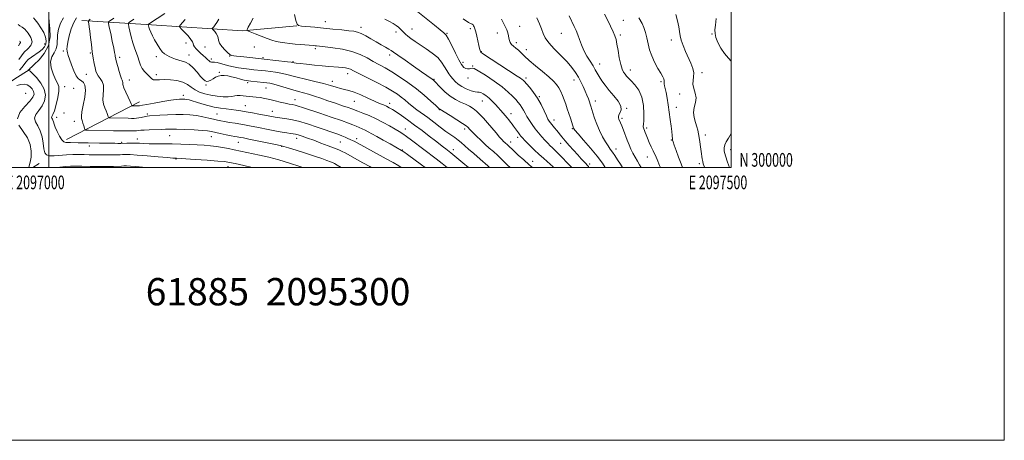
# Model space of a CAD drawing. Extents: x 2094800 to 2097700, y 299800 to 302700.
# Drawn here: x 2096979 to 2097700, y 299800 to 300108 of the extents above; entities that cross this region are included whole.
import ezdxf
from ezdxf.enums import TextEntityAlignment as Align

# ---------------------------------------------------------------- set-up
doc = ezdxf.new("R2010")
doc.units = 0
doc.header["$MEASUREMENT"] = 0
for name, color, linetype, lineweight in [('BREAKLINE DTM HARD', 7, 'Continuous', 0), ('CONTOUR INDEX', 41, 'Continuous', 13), ('CONTOUR INTERMEDIATE', 44, 'Continuous', 0), ('GRID LINE', 7, 'Continuous', 0), ('GRID TEXT', 7, 'Continuous', 0), ('SPOT ELEVATION DTM', 2, 'Continuous', 13), ('TEXT 20', 7, 'Continuous', 0)]:
    doc.layers.add(name, color=color, linetype=linetype, lineweight=lineweight)
doc.styles.add('Style-WORKING', font='WORKING.shx')

msp = doc.modelspace()

# ---------------------------------------------------------------- linework, layer by layer
at = {"layer": 'BREAKLINE DTM HARD', "extrusion": (0.09080207242214473, 0.04697362405961168, 0.9947605049892915), "elevation": 205412.9420193299, "flags": 128}
msp.add_lwpolyline([(-697054.7134017928, -1989823.292506579), (-697054.7134017929, -1989883.742795246)], dxfattribs=at)
at = {"layer": 'BREAKLINE DTM HARD', "extrusion": (0.0950419828023694, 0.05684716297741195, 0.9938487921039164), "elevation": 217265.9279568416, "flags": 128}
msp.add_lwpolyline([(-818951.4760596419, -1941513.461611064), (-818951.4760596422, -1941518.969732704)], dxfattribs=at)
at = {"layer": 'BREAKLINE DTM HARD'}
for points in [[(2097024.04, 300107.7, 908.65), (2097075.3, 300104.55, 901.65), (2097141.86, 300100.14, 896.16), (2097181.76, 300103.82, 894.01)], [(2096896.677, 300000, 923.7489999999999), (2096904.27, 300008.45, 923.9200000000001), (2096915.33, 300025.76, 921.3000000000001), (2096925.51, 300032.42, 921.35), (2096935.26, 300039.53, 918.91), (2096948.55, 300046.2, 918.41), (2096960.95, 300055.08, 915.5600000000001), (2096974.24, 300064.41, 915.16), (2096986.2, 300071.96, 913.85)]]:
    msp.add_polyline3d(points, dxfattribs=at)
at = {"layer": 'CONTOUR INDEX', "flags": 128}
for points, elevation in [([(2097382.889, 300000), (2097382.796, 300000.101), (2097379.596, 300003.544), (2097376.312, 300007.039), (2097373.475, 300009.986), (2097371.46, 300011.969), (2097370.01, 300013.301), (2097368.707, 300014.474), (2097367.207, 300015.906), (2097365.443, 300017.698), (2097363.421, 300019.873), (2097361.164, 300022.433), (2097358.776, 300025.285), (2097356.377, 300028.315), (2097354.088, 300031.405), (2097352.015, 300034.428), (2097350.262, 300037.254), (2097348.884, 300039.78), (2097347.734, 300042.017), (2097346.62, 300044.004), (2097345.363, 300045.809), (2097343.867, 300047.626), (2097342.05, 300049.678), (2097339.766, 300052.17), (2097336.613, 300055.224), (2097332.121, 300058.94), (2097326.143, 300063.259), (2097319.819, 300067.475), (2097314.612, 300070.724), (2097311.573, 300072.382), (2097310.115, 300072.802), (2097309.239, 300072.581), (2097308.14, 300072.253), (2097306.793, 300072.108), (2097305.366, 300072.372), (2097303.957, 300073.304), (2097302.38, 300075.29), (2097300.379, 300078.748), (2097297.829, 300083.795), (2097295.13, 300089.344), (2097292.814, 300094.011), (2097291.164, 300096.855), (2097289.474, 300098.722), (2097286.791, 300100.903), (2097282.484, 300104.337), (2097264.252, 300118.951)], 890), ([(2097214.205, 300000), (2097211.31, 300001.666), (2097209.256, 300002.813), (2097207.831, 300003.508), (2097206.213, 300004.158), (2097203.681, 300005.11), (2097199.905, 300006.461), (2097194.653, 300008.248), (2097187.983, 300010.425), (2097181.101, 300012.618), (2097175.503, 300014.373), (2097172.112, 300015.395), (2097169.563, 300016.033), (2097165.917, 300016.795), (2097146.518, 300020.787), (2097142.596, 300021.583), (2097140.507, 300021.991), (2097139.269, 300022.209), (2097137.998, 300022.42), (2097136.212, 300022.731), (2097133.531, 300023.234), (2097129.777, 300023.975), (2097125.599, 300024.825), (2097119.034, 300026.217), (2097116.264, 300026.67), (2097112.305, 300027.059), (2097106.383, 300027.441), (2097099.567, 300027.771), (2097093.389, 300027.979), (2097088.941, 300028.017), (2097085.562, 300027.933), (2097082.153, 300027.797), (2097073.517, 300027.534), (2097069.757, 300027.386), (2097067.297, 300027.213), (2097065.668, 300027.038), (2097064.125, 300026.894), (2097062.048, 300026.805), (2097059.307, 300026.769), (2097055.895, 300026.776), (2097051.83, 300026.817), (2097047.241, 300026.883), (2097029.08, 300027.233), (2097027.163, 300027.323), (2097026.365, 300027.687), (2097026.002, 300028.637), (2097025.527, 300030.345), (2097024.934, 300032.419), (2097024.357, 300034.327), (2097023.936, 300035.79), (2097023.841, 300037.55), (2097024.251, 300040.604), (2097025.215, 300045.545), (2097026.261, 300051.35), (2097026.788, 300056.597), (2097026.365, 300060.181), (2097025.258, 300062.281), (2097023.901, 300063.397), (2097022.628, 300064.077), (2097021.362, 300065.067), (2097019.923, 300067.161), (2097018.216, 300070.829), (2097016.477, 300075.25), (2097015.028, 300079.279), (2097014.106, 300082.05), (2097013.61, 300083.827), (2097013.356, 300085.156), (2097013.22, 300086.578), (2097013.322, 300088.627), (2097013.841, 300091.834), (2097014.903, 300096.456), (2097016.42, 300101.641), (2097018.25, 300106.266), (2097020.259, 300109.484)], 910), ([(2097447.998, 300000), (2097447.338, 300001.493), (2097445.636, 300005.71), (2097444.823, 300007.568), (2097442.741, 300012.039), (2097441.361, 300015.067), (2097439.906, 300018.329), (2097438.587, 300021.357), (2097437.566, 300023.784), (2097436.818, 300025.64), (2097436.267, 300027.055), (2097435.854, 300028.147), (2097435.582, 300028.98), (2097435.469, 300029.604), (2097435.516, 300030.205), (2097435.671, 300031.509), (2097435.868, 300034.376), (2097435.981, 300039.319), (2097435.648, 300045.45), (2097434.452, 300051.534), (2097432.162, 300056.566), (2097429.311, 300060.454), (2097426.623, 300063.339), (2097424.651, 300065.392), (2097423.261, 300066.919), (2097422.152, 300068.256), (2097421.074, 300069.774), (2097419.994, 300071.965), (2097418.933, 300075.356), (2097417.917, 300080.189), (2097416.993, 300085.573), (2097416.21, 300090.335), (2097415.554, 300093.677), (2097414.75, 300096.311), (2097413.461, 300099.324), (2097411.486, 300103.462), (2097409.183, 300108.115), (2097407.049, 300112.328)], 880), ([(2097307.365, 300000), (2097303.243, 300003.454), (2097294.444, 300010.724), (2097293.377, 300011.552), (2097290.836, 300013.475), (2097289.085, 300014.828), (2097283.284, 300019.353), (2097278.738, 300022.881), (2097273.448, 300026.94), (2097267.972, 300031.055), (2097262.811, 300034.813), (2097258.24, 300038.035), (2097254.48, 300040.598), (2097251.644, 300042.443), (2097249.419, 300043.754), (2097247.385, 300044.775), (2097245.134, 300045.75), (2097242.31, 300046.924), (2097238.568, 300048.541), (2097233.759, 300050.716), (2097228.515, 300053.055), (2097223.661, 300055.036), (2097219.801, 300056.289), (2097216.644, 300057.062), (2097213.674, 300057.756), (2097210.397, 300058.697), (2097206.401, 300059.914), (2097201.296, 300061.364), (2097194.934, 300062.983), (2097188.137, 300064.625), (2097181.966, 300066.13), (2097173.4, 300068.356), (2097169.884, 300069.147), (2097166.116, 300069.788), (2097162.296, 300070.299), (2097158.803, 300070.695), (2097155.875, 300071), (2097150.236, 300071.549), (2097146.709, 300071.908), (2097142.813, 300072.373), (2097138.901, 300072.971), (2097135.26, 300073.709), (2097131.902, 300074.535), (2097125.858, 300076.158), (2097123.306, 300076.778), (2097121.303, 300077.127), (2097119.956, 300077.169), (2097119.044, 300077.137), (2097118.262, 300077.335), (2097117.348, 300077.998), (2097116.204, 300079.079), (2097114.775, 300080.462), (2097113.048, 300082.034), (2097111.19, 300083.702), (2097109.409, 300085.375), (2097107.894, 300086.969), (2097106.737, 300088.421), (2097106.01, 300089.671), (2097105.67, 300090.741), (2097105.238, 300091.96), (2097104.119, 300093.739), (2097101.958, 300096.296), (2097099.341, 300099.092), (2097097.093, 300101.402), (2097095.878, 300102.733), (2097095.72, 300103.548), (2097096.482, 300104.544), (2097097.972, 300106.218), (2097099.761, 300108.256)], 900), ([(2096977.662, 300089.058), (2096978.631, 300090.772), (2096979.104, 300091.54), (2096979.233, 300091.866), (2096979.085, 300092.178), (2096978.375, 300092.596)], 920)]:
    msp.add_lwpolyline(points, dxfattribs=dict(at, elevation=elevation))
at = {"layer": 'CONTOUR INTERMEDIATE', "flags": 128}
for points, elevation in [([(2096978.398, 300071.325), (2096980.335, 300073.5), (2096983.13, 300077.173), (2096984.876, 300078.952), (2096987.338, 300080.855), (2096992.953, 300084.716), (2096995.205, 300086.498), (2096996.835, 300088.303), (2096997.802, 300090.322), (2096998.063, 300092.717), (2096997.561, 300095.519), (2096996.235, 300098.729), (2096994.141, 300102.249), (2096991.8, 300105.593), (2096989.85, 300108.179), (2096988.809, 300109.636)], 916), ([(2097148.854, 300000), (2097142.752, 300001.376), (2097136.532, 300002.775), (2097132.346, 300003.67), (2097128.765, 300004.216), (2097123.731, 300004.674), (2097115.935, 300005.239), (2097107.065, 300005.837), (2097093.45, 300006.714), (2097092.451, 300006.756), (2097090.835, 300006.876), (2097086.952, 300007.202), (2097080.194, 300007.788), (2097072.074, 300008.472), (2097064.636, 300009.038), (2097059.448, 300009.325), (2097056.187, 300009.388), (2097054.055, 300009.336), (2097052.313, 300009.262), (2097050.458, 300009.195), (2097048.047, 300009.149), (2097044.783, 300009.134), (2097040.954, 300009.144), (2097036.994, 300009.168), (2097033.23, 300009.202), (2097029.566, 300009.255), (2097025.795, 300009.34), (2097021.755, 300009.449), (2097017.438, 300009.483), (2097012.877, 300009.319), (2097003.847, 300008.525), (2097000.386, 300008.498), (2096998.193, 300009.157), (2096996.984, 300010.764), (2096996.309, 300013.569), (2096995.744, 300017.641), (2096994.971, 300022.333), (2096993.695, 300026.82), (2096991.829, 300030.473), (2096990.101, 300033.458), (2096989.449, 300036.136), (2096990.498, 300038.835), (2096992.655, 300041.745), (2096995.014, 300045.022), (2096996.761, 300048.774), (2096997.424, 300052.92), (2096996.62, 300057.329), (2096994.206, 300061.801), (2096991.006, 300065.835), (2096988.084, 300068.859), (2096986.261, 300070.485), (2096985.379, 300071.06), (2096985.037, 300071.118), (2096984.898, 300071.108), (2096984.889, 300071.146), (2096985.709, 300071.987), (2096985.983, 300072.321), (2096986.108, 300072.448), (2096986.377, 300072.673), (2096987.261, 300073.455), (2096989.313, 300075.339), (2096992.777, 300078.729), (2096996.663, 300083.463), (2096999.672, 300089.238), (2097000.868, 300095.639), (2097000.758, 300101.794), (2097000.212, 300106.721), (2096999.938, 300109.72)], 914), ([(2097186.153, 300000), (2097183.874, 300000.757), (2097176.3, 300003.173), (2097168.497, 300005.47), (2097161.063, 300007.396), (2097154.321, 300008.956), (2097135.854, 300012.976), (2097131.7, 300013.836), (2097127.317, 300014.658), (2097122.845, 300015.355), (2097118.359, 300015.865), (2097113.671, 300016.237), (2097108.528, 300016.542), (2097102.766, 300016.834), (2097096.582, 300017.087), (2097090.262, 300017.255), (2097084.097, 300017.312), (2097078.403, 300017.319), (2097073.503, 300017.355), (2097069.589, 300017.475), (2097066.336, 300017.631), (2097063.289, 300017.748), (2097060.146, 300017.774), (2097057.209, 300017.733), (2097052.782, 300017.621), (2097050.427, 300017.623), (2097048.224, 300017.639), (2097045.22, 300017.672), (2097037.15, 300017.79), (2097028.688, 300017.943), (2097024.918, 300018.025), (2097021.51, 300018.114), (2097015.932, 300018.277), (2097013.879, 300018.295), (2097012.334, 300018.322), (2097011.023, 300018.788), (2097009.609, 300020.216), (2097007.874, 300022.904), (2097006.083, 300026.249), (2097004.62, 300029.42), (2097003.757, 300031.77), (2097003.309, 300033.372), (2097002.976, 300034.482), (2097002.545, 300035.325), (2097002.146, 300036.013), (2097001.996, 300036.631), (2097002.266, 300037.361), (2097002.956, 300038.779), (2097004.025, 300041.562), (2097005.364, 300046.056), (2097006.606, 300051.293), (2097007.32, 300055.977), (2097007.18, 300059.211), (2097006.285, 300061.689), (2097004.84, 300064.506), (2097003.126, 300068.441), (2097001.726, 300073.006), (2097001.297, 300077.394), (2097002.237, 300081.006), (2097003.904, 300084.053), (2097005.395, 300086.948), (2097006.049, 300090.048), (2097006.318, 300097.24), (2097006.974, 300101.375), (2097008.401, 300105.619), (2097010.801, 300109.666)], 912), ([(2097258.131, 300000), (2097256.394, 300001.078), (2097252.203, 300003.491), (2097247.091, 300006.318), (2097223.631, 300019.128), (2097222.891, 300019.495), (2097220.703, 300020.526), (2097219.06, 300021.287), (2097217.004, 300022.192), (2097214.537, 300023.189), (2097211.595, 300024.268), (2097196.519, 300029.533), (2097189.505, 300031.889), (2097182.794, 300033.895), (2097177.176, 300035.194), (2097172.769, 300035.911), (2097167.323, 300036.548), (2097165.802, 300036.762), (2097164.53, 300036.983), (2097158.065, 300038.231), (2097153.903, 300039.012), (2097149.134, 300039.887), (2097144.511, 300040.711), (2097140.59, 300041.372), (2097137.123, 300041.897), (2097133.663, 300042.348), (2097129.848, 300042.798), (2097125.663, 300043.371), (2097121.176, 300044.201), (2097116.513, 300045.36), (2097112.02, 300046.664), (2097108.096, 300047.868), (2097105.045, 300048.774), (2097102.762, 300049.393), (2097101.045, 300049.783), (2097099.692, 300050.003), (2097098.499, 300050.09), (2097097.264, 300050.082), (2097095.708, 300049.988), (2097093.266, 300049.713), (2097089.293, 300049.139), (2097083.519, 300048.21), (2097077.146, 300047.139), (2097071.747, 300046.202), (2097068.493, 300045.611), (2097066.315, 300045.184), (2097065.868, 300045.127), (2097065.435, 300045.105), (2097061.052, 300045.178), (2097060.944, 300045.227), (2097060.894, 300045.357), (2097060.787, 300045.673), (2097060.411, 300046.539), (2097059.528, 300048.384), (2097058.033, 300051.423), (2097056.331, 300055.013), (2097054.956, 300058.3), (2097054.292, 300060.624), (2097054.115, 300062.107), (2097054.049, 300063.067), (2097053.783, 300063.861), (2097053.256, 300064.993), (2097052.473, 300067.007), (2097051.472, 300070.201), (2097050.43, 300073.887), (2097049.562, 300077.131), (2097049.024, 300079.238), (2097048.748, 300080.467), (2097048.61, 300081.314), (2097048.474, 300082.308), (2097048.177, 300084.097), (2097047.545, 300087.361), (2097046.491, 300092.408), (2097045.278, 300098.063), (2097044.256, 300102.778), (2097043.724, 300105.43), (2097043.779, 300106.592), (2097044.47, 300107.258), (2097047.513, 300109.471)], 906), ([(2097275.785, 300000), (2097273.118, 300001.944), (2097262.743, 300009.445), (2097260.012, 300011.401), (2097258.853, 300012.206), (2097258.418, 300012.469), (2097249.995, 300017.141), (2097245.03, 300019.911), (2097240.321, 300022.558), (2097236.688, 300024.62), (2097233.943, 300026.15), (2097231.645, 300027.329), (2097229.427, 300028.323), (2097225.027, 300030.118), (2097222.694, 300031.104), (2097219.438, 300032.413), (2097214.316, 300034.3), (2097206.856, 300036.88), (2097198.467, 300039.71), (2097185.935, 300043.921), (2097182.731, 300044.963), (2097180.47, 300045.576), (2097178.33, 300045.995), (2097175.946, 300046.402), (2097173.071, 300046.968), (2097169.559, 300047.806), (2097165.673, 300048.794), (2097161.777, 300049.751), (2097158.173, 300050.528), (2097154.911, 300051.106), (2097151.978, 300051.494), (2097149.345, 300051.722), (2097146.921, 300051.884), (2097144.596, 300052.093), (2097142.297, 300052.409), (2097140.081, 300052.684), (2097138.037, 300052.721), (2097136.162, 300052.402), (2097134.081, 300051.934), (2097131.326, 300051.607), (2097127.587, 300051.652), (2097123.192, 300052.072), (2097118.624, 300052.815), (2097114.31, 300053.842), (2097110.429, 300055.171), (2097107.099, 300056.835), (2097104.314, 300058.805), (2097101.563, 300060.801), (2097098.207, 300062.481), (2097093.847, 300063.582), (2097089.038, 300064.148), (2097084.574, 300064.301), (2097081.083, 300064.19), (2097078.54, 300064.068), (2097076.754, 300064.215), (2097075.509, 300064.841), (2097074.482, 300065.874), (2097073.321, 300067.175), (2097071.784, 300068.648), (2097070.062, 300070.371), (2097068.454, 300072.466), (2097067.178, 300075.011), (2097066.124, 300077.895), (2097065.101, 300080.963), (2097062.737, 300087.509), (2097061.507, 300091.337), (2097060.35, 300095.643), (2097059.362, 300099.813), (2097058.643, 300103.068), (2097058.275, 300104.87), (2097058.276, 300105.634), (2097058.644, 300106.013), (2097059.394, 300106.558), (2097060.581, 300107.4), (2097062.276, 300108.564)], 904), ([(2097291.7, 300000), (2097288.225, 300002.835), (2097283.675, 300006.368), (2097274.646, 300013.14), (2097265.797, 300019.905), (2097262.119, 300022.648), (2097259.241, 300024.635), (2097256.633, 300026.25), (2097253.59, 300028.026), (2097249.588, 300030.348), (2097244.831, 300033), (2097239.704, 300035.622), (2097234.609, 300037.904), (2097230.012, 300039.753), (2097226.397, 300041.129), (2097221.972, 300042.828), (2097219.276, 300043.792), (2097215.128, 300045.208), (2097209.949, 300046.957), (2097204.458, 300048.827), (2097199.263, 300050.625), (2097194.521, 300052.251), (2097190.277, 300053.625), (2097186.489, 300054.718), (2097182.771, 300055.711), (2097178.652, 300056.834), (2097173.867, 300058.231), (2097168.996, 300059.685), (2097164.826, 300060.891), (2097161.88, 300061.632), (2097159.617, 300062.028), (2097157.233, 300062.289), (2097148.082, 300063.141), (2097146.214, 300063.328), (2097144.772, 300063.554), (2097143.001, 300063.967), (2097140.36, 300064.658), (2097137.159, 300065.51), (2097133.918, 300066.355), (2097131.051, 300067.03), (2097128.545, 300067.411), (2097126.274, 300067.382), (2097124.14, 300066.877), (2097122.137, 300066.021), (2097120.279, 300064.989), (2097118.582, 300063.968), (2097117.05, 300063.193), (2097115.688, 300062.909), (2097114.443, 300063.334), (2097113.045, 300064.579), (2097111.167, 300066.724), (2097108.605, 300069.712), (2097105.642, 300072.917), (2097102.682, 300075.576), (2097100.033, 300077.143), (2097097.605, 300077.951), (2097095.215, 300078.554), (2097092.739, 300079.381), (2097090.315, 300080.37), (2097088.141, 300081.334), (2097086.343, 300082.184), (2097084.743, 300083.21), (2097083.091, 300084.799), (2097081.213, 300087.211), (2097079.243, 300090.201), (2097077.393, 300093.398), (2097075.841, 300096.462), (2097074.627, 300099.176), (2097073.759, 300101.351), (2097073.225, 300102.859), (2097072.945, 300103.799), (2097072.764, 300104.598), (2097072.764, 300104.711), (2097072.819, 300104.768), (2097072.999, 300104.893), (2097073.65, 300105.329), (2097084.882, 300112.7)], 902), ([(2097322.752, 300000), (2097321.557, 300001.131), (2097316.041, 300006.082), (2097311.339, 300010.122), (2097307.512, 300013.377), (2097302.116, 300018.135), (2097299.836, 300020.024), (2097297.343, 300021.865), (2097294.426, 300023.909), (2097290.905, 300026.419), (2097286.7, 300029.548), (2097282.115, 300033.019), (2097277.554, 300036.447), (2097269.591, 300042.272), (2097266.28, 300044.786), (2097263.397, 300047.151), (2097260.766, 300049.392), (2097258.177, 300051.519), (2097255.352, 300053.594), (2097251.755, 300055.875), (2097246.785, 300058.675), (2097240.191, 300062.137), (2097227.142, 300068.785), (2097223.301, 300070.768), (2097221.027, 300071.877), (2097219.314, 300072.481), (2097217.327, 300072.892), (2097214.921, 300073.2), (2097212.123, 300073.439), (2097205.063, 300073.911), (2097200.3, 300074.307), (2097194.579, 300074.884), (2097188.784, 300075.532), (2097184.028, 300076.103), (2097181.13, 300076.484), (2097179.723, 300076.704), (2097178.698, 300076.919), (2097177.577, 300077.079), (2097174.941, 300077.403), (2097157.617, 300079.416), (2097155.78, 300079.614), (2097144.943, 300080.72), (2097140.6, 300081.187), (2097137.447, 300081.558), (2097135.402, 300081.83), (2097134.146, 300082.021), (2097133.333, 300082.208), (2097132.511, 300082.705), (2097131.201, 300083.883), (2097129.125, 300085.962), (2097126.814, 300088.549), (2097124.998, 300091.097), (2097124.175, 300093.188), (2097123.922, 300094.919), (2097123.582, 300096.517), (2097122.683, 300098.133), (2097121.479, 300099.617), (2097120.409, 300100.745), (2097119.827, 300101.383), (2097119.751, 300101.773), (2097120.117, 300102.25), (2097120.856, 300103.103), (2097121.896, 300104.432), (2097123.158, 300106.292), (2097124.542, 300108.641)], 898), ([(2097337.884, 300000), (2097336.118, 300001.723), (2097332.455, 300005.285), (2097328.894, 300008.656), (2097325.692, 300011.537), (2097322.691, 300014.155), (2097319.631, 300016.868), (2097316.37, 300019.896), (2097313.237, 300022.91), (2097310.678, 300025.446), (2097309.013, 300027.162), (2097308.046, 300028.219), (2097307.456, 300028.904), (2097306.86, 300029.525), (2097305.627, 300030.483), (2097303.069, 300032.201), (2097298.839, 300034.892), (2097293.973, 300037.93), (2097286.369, 300042.609), (2097286.177, 300042.779), (2097283.456, 300045.336), (2097279.926, 300048.608), (2097275.072, 300052.911), (2097269.322, 300057.642), (2097263.114, 300062.259), (2097256.912, 300066.478), (2097251.19, 300070.074), (2097246.274, 300072.929), (2097237.646, 300077.674), (2097233.125, 300080.23), (2097228.012, 300082.782), (2097222.006, 300084.996), (2097215.058, 300086.613), (2097208.135, 300087.689), (2097202.457, 300088.357), (2097195.972, 300089.055), (2097195.034, 300089.143), (2097193.729, 300089.255), (2097184.674, 300089.979), (2097180.543, 300090.336), (2097176.529, 300090.726), (2097172.789, 300091.168), (2097169.422, 300091.687), (2097166.427, 300092.328), (2097163.405, 300093.207), (2097159.855, 300094.458), (2097155.52, 300096.121), (2097151.113, 300097.873), (2097147.591, 300099.295), (2097145.695, 300100.17), (2097145.308, 300101.074), (2097146.1, 300102.78), (2097147.697, 300105.773), (2097149.558, 300109.367)], 896), ([(2097354.227, 300000), (2097351.985, 300001.856), (2097347.874, 300005.427), (2097343.909, 300009.003), (2097340.626, 300012.036), (2097336.137, 300016.274), (2097334, 300018.17), (2097333.184, 300018.946), (2097332.019, 300020.182), (2097330.229, 300022.236), (2097327.652, 300025.311), (2097324.584, 300028.994), (2097321.436, 300032.723), (2097318.532, 300036.031), (2097315.862, 300038.851), (2097313.331, 300041.214), (2097310.827, 300043.168), (2097308.171, 300044.835), (2097305.169, 300046.351), (2097301.694, 300047.884), (2097297.884, 300049.714), (2097293.946, 300052.15), (2097290.112, 300055.326), (2097286.726, 300058.67), (2097282.618, 300063.091), (2097281.69, 300063.976), (2097280.796, 300064.644), (2097276.902, 300067.307), (2097272.889, 300070.083), (2097267.17, 300074.081), (2097260.938, 300078.472), (2097255.724, 300082.186), (2097252.603, 300084.457), (2097250.827, 300085.727), (2097249.19, 300086.741), (2097246.738, 300088.106), (2097243.51, 300089.875), (2097239.795, 300091.964), (2097235.891, 300094.244), (2097232.132, 300096.416), (2097228.861, 300098.135), (2097226.212, 300099.17), (2097223.494, 300099.74), (2097219.808, 300100.174), (2097214.528, 300100.733), (2097208.116, 300101.399), (2097201.31, 300102.083), (2097194.816, 300102.705), (2097185.145, 300103.599), (2097182.875, 300103.95), (2097181.8, 300104.978), (2097181.052, 300107.538), (2097179.97, 300112.075)], 894), ([(2097369.777, 300000), (2097369.438, 300000.351), (2097367.308, 300002.388), (2097365.013, 300004.396), (2097362.369, 300006.661), (2097359.211, 300009.481), (2097355.513, 300012.984), (2097351.814, 300016.615), (2097348.793, 300019.645), (2097346.922, 300021.57), (2097345.853, 300022.773), (2097345.029, 300023.857), (2097344.012, 300025.287), (2097340.509, 300030.273), (2097339.435, 300031.748), (2097338.325, 300033.217), (2097337.112, 300034.755), (2097335.786, 300036.37), (2097334.352, 300038.05), (2097332.805, 300039.799), (2097327.113, 300046.101), (2097324.856, 300048.494), (2097322.534, 300050.724), (2097320.25, 300052.59), (2097318.179, 300053.978), (2097316.51, 300054.798), (2097315.301, 300055.049), (2097314.071, 300055.086), (2097312.206, 300055.354), (2097309.308, 300056.196), (2097305.849, 300057.539), (2097302.516, 300059.21), (2097299.845, 300061.049), (2097297.76, 300062.954), (2097296.033, 300064.837), (2097294.463, 300066.664), (2097292.958, 300068.62), (2097291.455, 300070.942), (2097289.836, 300073.792), (2097287.769, 300077.022), (2097284.868, 300080.41), (2097280.922, 300083.751), (2097276.422, 300086.911), (2097272.035, 300089.776), (2097268.307, 300092.258), (2097265.309, 300094.364), (2097262.992, 300096.124), (2097261.277, 300097.586), (2097259.965, 300098.869), (2097257.638, 300101.395), (2097256.25, 300102.736), (2097254.519, 300104.089), (2097252.314, 300105.448), (2097249.564, 300106.919), (2097246.21, 300108.642)], 892), ([(2097395.687, 300000), (2097395.285, 300000.538), (2097394.326, 300001.717), (2097393.378, 300002.759), (2097390.061, 300006.346), (2097387.539, 300009.108), (2097384.475, 300012.503), (2097381.233, 300016.147), (2097378.26, 300019.567), (2097375.883, 300022.41), (2097372.238, 300026.946), (2097370.524, 300029.04), (2097367.572, 300032.616), (2097366.578, 300033.924), (2097365.68, 300035.432), (2097364.54, 300037.806), (2097362.889, 300041.486), (2097360.723, 300046.014), (2097358.105, 300050.709), (2097355.163, 300054.97), (2097352.293, 300058.521), (2097349.953, 300061.171), (2097348.454, 300062.825), (2097347.503, 300063.799), (2097346.658, 300064.508), (2097345.432, 300065.38), (2097343.17, 300066.887), (2097317.741, 300083.565), (2097316.498, 300084.457), (2097316.178, 300084.937), (2097315.951, 300085.68), (2097315.602, 300087.039), (2097315.066, 300089.29), (2097313.475, 300096.149), (2097312.7, 300099.361), (2097312.109, 300101.567), (2097311.646, 300102.931), (2097311.215, 300103.81), (2097310.74, 300104.49), (2097310.227, 300104.991), (2097309.703, 300105.265), (2097309.021, 300105.434), (2097307.337, 300106.29), (2097303.638, 300108.793)], 888), ([(2097407.638, 300000), (2097405.584, 300003.001), (2097401.706, 300008.159), (2097396.822, 300014.079), (2097391.8, 300019.882), (2097387.74, 300024.49), (2097385.425, 300027.195), (2097384.377, 300028.771), (2097383.798, 300030.363), (2097382.058, 300036.059), (2097380.95, 300039.543), (2097379.805, 300042.944), (2097378.644, 300046.225), (2097377.477, 300049.432), (2097376.297, 300052.584), (2097375.041, 300055.585), (2097373.631, 300058.315), (2097371.933, 300060.751), (2097369.596, 300063.266), (2097366.214, 300066.335), (2097361.607, 300070.24), (2097356.51, 300074.5), (2097351.884, 300078.443), (2097348.451, 300081.552), (2097345.97, 300083.919), (2097343.963, 300085.793), (2097342.057, 300087.393), (2097340.318, 300088.826), (2097338.918, 300090.173), (2097337.977, 300091.518), (2097337.393, 300092.956), (2097337.008, 300094.581), (2097336.665, 300096.465), (2097336.209, 300098.569), (2097335.482, 300100.83), (2097334.383, 300103.211), (2097333.021, 300105.792), (2097331.561, 300108.677)], 886.0000000000001), ([(2097420.306, 300000), (2097418.77, 300002.366), (2097416.679, 300005.638), (2097414.743, 300008.638), (2097412.965, 300011.252), (2097411.32, 300013.474), (2097409.667, 300015.743), (2097407.837, 300018.606), (2097405.73, 300022.442), (2097403.53, 300026.947), (2097401.49, 300031.649), (2097399.818, 300036.104), (2097398.536, 300039.983), (2097397.033, 300044.973), (2097396.578, 300046.423), (2097396.049, 300047.977), (2097395.275, 300050.138), (2097394.242, 300052.86), (2097392.974, 300055.961), (2097391.496, 300059.274), (2097389.816, 300062.695), (2097387.941, 300066.135), (2097385.819, 300069.565), (2097383.161, 300073.195), (2097379.62, 300077.293), (2097375.069, 300081.989), (2097370.277, 300086.853), (2097366.233, 300091.316), (2097363.645, 300094.991), (2097362.087, 300098.218), (2097360.854, 300101.519), (2097359.352, 300105.314), (2097357.453, 300109.617)], 884), ([(2097433.886, 300000), (2097432.813, 300001.992), (2097431.256, 300004.595), (2097429.514, 300007.461), (2097427.827, 300010.443), (2097426.367, 300013.445), (2097425.05, 300016.571), (2097423.728, 300019.976), (2097420.898, 300027.382), (2097419.669, 300030.513), (2097418.744, 300032.745), (2097417.606, 300035.366), (2097417.276, 300036.354), (2097417.234, 300037.389), (2097417.667, 300038.61), (2097418.586, 300040.164), (2097419.305, 300042.221), (2097418.962, 300044.958), (2097416.977, 300048.458), (2097413.894, 300052.418), (2097410.539, 300056.437), (2097407.595, 300060.178), (2097405.176, 300063.542), (2097403.253, 300066.493), (2097401.742, 300069.062), (2097400.341, 300071.56), (2097398.695, 300074.364), (2097396.569, 300077.751), (2097394.215, 300081.593), (2097392.009, 300085.661), (2097390.234, 300089.732), (2097388.805, 300093.619), (2097387.549, 300097.143), (2097386.292, 300100.238), (2097384.884, 300103.286), (2097381.093, 300111.046)], 882), ([(2097464.332, 300000), (2097463.208, 300002.583), (2097461.26, 300007.553), (2097459.474, 300012.457), (2097458.106, 300016.398), (2097457.332, 300018.748), (2097457.001, 300019.959), (2097456.882, 300020.752), (2097456.599, 300023.485), (2097456.302, 300026.213), (2097455.848, 300030.197), (2097455.256, 300035.103), (2097454.556, 300040.463), (2097453.786, 300045.816), (2097452.993, 300050.741), (2097452.231, 300054.825), (2097451.555, 300057.776), (2097451.037, 300059.774), (2097450.751, 300061.12), (2097450.726, 300062.095), (2097450.808, 300062.903), (2097450.797, 300063.731), (2097450.497, 300064.792), (2097449.728, 300066.411), (2097448.313, 300068.937), (2097446.195, 300072.582), (2097443.796, 300076.997), (2097441.655, 300081.693), (2097440.165, 300086.266), (2097439.123, 300090.646), (2097438.179, 300094.849), (2097437.061, 300098.846), (2097435.817, 300102.436), (2097434.575, 300105.373), (2097432.347, 300109.694)], 878), ([(2097480.347, 300000), (2097480.259, 300000.217), (2097479.439, 300002.514), (2097479.008, 300004.25), (2097478.687, 300006.2), (2097477.959, 300011.521), (2097477.438, 300014.987), (2097476.874, 300018.621), (2097476.374, 300021.962), (2097475.99, 300024.705), (2097475.55, 300027.164), (2097474.829, 300029.808), (2097473.733, 300032.984), (2097472.69, 300036.558), (2097472.262, 300040.272), (2097472.783, 300043.92), (2097473.675, 300047.49), (2097474.133, 300051.017), (2097473.611, 300054.511), (2097472.607, 300057.864), (2097471.878, 300060.938), (2097471.941, 300063.673), (2097472.357, 300066.313), (2097472.444, 300069.175), (2097471.687, 300072.513), (2097470.227, 300076.306), (2097466.409, 300084.877), (2097464.622, 300089.221), (2097463.274, 300093.153), (2097462.522, 300096.477), (2097462.08, 300099.597), (2097461.555, 300103.068), (2097460.649, 300107.282), (2097459.459, 300111.98)], 876), ([(2097500, 300077.917), (2097497.909, 300079.951), (2097494.96, 300083.384), (2097492.333, 300087.408), (2097490.212, 300091.55), (2097488.756, 300095.212), (2097488.063, 300098.049), (2097487.995, 300100.753), (2097488.358, 300104.27), (2097488.948, 300109.212)], 874), ([(2096978.11, 300079.074), (2096979.839, 300081.779), (2096981.958, 300084.426), (2096984.473, 300086.822), (2096986.673, 300089.207), (2096987.668, 300091.929), (2096986.86, 300095.173), (2096984.817, 300098.465), (2096982.4, 300101.17), (2096980.323, 300102.847), (2096978.708, 300103.853), (2096977.533, 300104.742)], 918), ([(2097236.125, 300000), (2097235.14, 300000.542), (2097230.061, 300003.332), (2097225.731, 300005.725), (2097219.329, 300009.328), (2097216.972, 300010.63), (2097214.883, 300011.702), (2097212.514, 300012.773), (2097209.237, 300014.103), (2097204.661, 300015.865), (2097199.332, 300017.867), (2097194.026, 300019.831), (2097189.403, 300021.516), (2097185.629, 300022.846), (2097182.751, 300023.788), (2097180.706, 300024.343), (2097179.005, 300024.666), (2097177.048, 300024.947), (2097174.35, 300025.35), (2097170.869, 300025.917), (2097166.679, 300026.664), (2097161.914, 300027.582), (2097152.292, 300029.509), (2097148.202, 300030.305), (2097144.443, 300030.997), (2097140.616, 300031.656), (2097136.471, 300032.332), (2097132.35, 300032.99), (2097128.741, 300033.577), (2097125.941, 300034.07), (2097123.478, 300034.58), (2097120.691, 300035.247), (2097117.08, 300036.156), (2097112.797, 300037.153), (2097108.157, 300038.024), (2097103.387, 300038.597), (2097098.368, 300038.859), (2097092.896, 300038.838), (2097086.947, 300038.581), (2097081.23, 300038.212), (2097073.772, 300037.666), (2097072.115, 300037.516), (2097070.859, 300037.308), (2097067.632, 300036.56), (2097065.855, 300036.216), (2097064.146, 300036.018), (2097062.395, 300035.944), (2097060.428, 300035.94), (2097058.119, 300035.963), (2097045.197, 300036.199), (2097044.108, 300036.25), (2097043.655, 300036.457), (2097043.448, 300036.997), (2097043.157, 300038.009), (2097042.672, 300039.479), (2097041.943, 300041.355), (2097040.985, 300043.606), (2097040.086, 300046.282), (2097039.604, 300049.452), (2097039.736, 300053.101), (2097040.044, 300056.864), (2097039.932, 300060.288), (2097038.99, 300063.035), (2097037.553, 300065.205), (2097036.143, 300067.016), (2097035.156, 300068.698), (2097034.491, 300070.56), (2097033.92, 300072.927), (2097033.267, 300076.064), (2097032.55, 300079.991), (2097031.838, 300084.669), (2097031.186, 300089.945), (2097030.602, 300095.219), (2097030.083, 300099.781), (2097029.629, 300103.081), (2097029.26, 300105.228), (2097028.999, 300106.493), (2097028.914, 300107.177), (2097029.25, 300107.698), (2097030.295, 300108.503)], 908), ([(2096976.901, 300035.64), (2096978.731, 300040.309), (2096982.353, 300044.711), (2096986.003, 300048.483), (2096988.266, 300051.378), (2096989.108, 300053.629), (2096988.843, 300055.587), (2096987.769, 300057.499), (2096986.121, 300059.197), (2096984.117, 300060.409), (2096981.922, 300060.92), (2096979.469, 300060.737), (2096976.638, 300059.923)], 916), ([(2096985.201, 300000), (2096985.582, 300001.044), (2096986.369, 300003.877), (2096986.943, 300007.532), (2096987.001, 300011.893), (2096986.21, 300016.683), (2096984.23, 300021.581), (2096981.057, 300026.34), (2096978.05, 300030.992)], 916), ([(2097498.643, 300000), (2097497.306, 300003.8), (2097495.761, 300008.52), (2097494.858, 300011.942), (2097494.658, 300014.391), (2097495.148, 300016.476), (2097496.286, 300018.726), (2097497.919, 300021.361), (2097500, 300024.764)], 874), ([(2097071.033, 300000), (2097068.691, 300000.179), (2097063.793, 300000.575), (2097059.7, 300000.887), (2097056.889, 300001.043), (2097054.933, 300001.064), (2097053.177, 300000.997), (2097047.371, 300000.665), (2097046.194, 300000.612), (2097044.674, 300000.603), (2097036.527, 300000.687), (2097030.222, 300000.764), (2097024.219, 300000.857), (2097019.585, 300000.942), (2097015.857, 300000.931), (2097012.188, 300000.721), (2097007.974, 300000.252), (2097006.135, 300000)], 916)]:
    msp.add_lwpolyline(points, dxfattribs=dict(at, elevation=elevation))
at = {"layer": 'GRID LINE', "flags": 128}
for points in [[(2094800, 299800), (2097700, 299800), (2097700, 302700), (2094800, 302700), (2094800, 299800)], [(2095000, 300000), (2097500, 300000), (2097500, 302500), (2095000, 302500), (2095000, 300000)], [(2097000, 302500), (2097000, 300000)]]:
    msp.add_lwpolyline(points, dxfattribs=at)
at = {"layer": 'SPOT ELEVATION DTM'}
for p in [(2097202.51, 300106.78, 893.3000000000001), (2097228.57, 300102.66, 893.5), (2097266.1, 300101.31, 891.2), (2097308.9, 300101.74, 888.3000000000001), (2097344.99, 300103.34, 885.3000000000001), (2097420.84, 300107.78, 878.9), (2097254.42, 300099.14, 892.5), (2097291.68, 300098.26, 889.9), (2097328.52, 300098.42, 886.6), (2097375.34, 300098.33, 882.9), (2097418.77, 300097, 879.7), (2097485.76, 300097.64, 874.1), (2096997.02, 300090.42, 916.9), (2097100.44, 300091.06, 900.6), (2097114.42, 300088.16, 898.86), (2097150.55, 300088.31, 897.0600000000001), (2097195.18, 300087.1, 896.3000000000001), (2097342.56, 300091.31, 885.6), (2097456.02, 300093.41, 876.5), (2097010.48, 300085.21, 910.3000000000001), (2097030.38, 300083.8, 908.16), (2097051.88, 300080.66, 905.61), (2097078.72, 300081.18, 902.4), (2097102.77, 300082.47, 901.3000000000001), (2097132.35, 300081.72, 898.0600000000001), (2097156.78, 300080.29, 897.82), (2097249.77, 300082.33, 894.4200000000001), (2097316.75, 300084.7, 887.94), (2097349.78, 300086.2, 885.3000000000001), (2097119.14, 300079.48, 899.6), (2097178.87, 300077.39, 897.9), (2097303.37, 300077.09, 889.6), (2097310.5, 300074.36, 889.9), (2097403.58, 300075.82, 881.3000000000001), (2097027.43, 300068.3, 908.9), (2097078.68, 300067.89, 903.6), (2097124.95, 300069.65, 901.8000000000001), (2097218.84, 300068.69, 898.6), (2097307.19, 300065.46, 890.4200000000001), (2097349.63, 300065.58, 887.6), (2097425.93, 300071.36, 879.4), (2097478.5, 300069.35, 875.6), (2097011.57, 300059.24, 911.4), (2097018.08, 300058.05, 911.6), (2097058.99, 300064.04, 905.3000000000001), (2097115.12, 300060.33, 902.2), (2097145.56, 300062.08, 902.3000000000001), (2097159.02, 300058.28, 902.9), (2097207.77, 300063.17, 899.4), (2097282.19, 300064.45, 893.9), (2097384.81, 300064.11, 884.6), (2097448.51, 300062.83, 878.24), (2096983.01, 300054.28, 917.5), (2097098.57, 300052.91, 905.5), (2097359.28, 300051.84, 887.9), (2097462.16, 300053.77, 876.4), (2097143.99, 300045.24, 905.1), (2097180.31, 300049.6, 903.3000000000001), (2097223.76, 300048.43, 900.9), (2097249.74, 300047, 899.5), (2097317.57, 300048.71, 892.8000000000001), (2097400.35, 300048.63, 883.5), (2097459.6, 300043.94, 877.5), (2097005.76, 300036.78, 911.4), (2097011.06, 300039.78, 910.8000000000001), (2097072.08, 300039.09, 907.7), (2097123.26, 300039.08, 907.03), (2097163.67, 300041.11, 905.2), (2097286.18, 300042.37, 896.0500000000001), (2097338.58, 300039.31, 891.4), (2097423.28, 300043.34, 881.9), (2097018.66, 300033.74, 910.6), (2097370.14, 300034.84, 887.4), (2097419.94, 300036.02, 881.7), (2097088.45, 300023.34, 910.9), (2097119.03, 300022.43, 910.8000000000001), (2097261.24, 300028.16, 901.3000000000001), (2097304.66, 300028.14, 896.4), (2097343.35, 300022.11, 892.4), (2097383.46, 300028.45, 886.1), (2097437.9, 300028.75, 879.7), (2097480.92, 300023.79, 875.5), (2097029.76, 300015.59, 912.5), (2097053.23, 300018.46, 911.8000000000001), (2097064.75, 300020.85, 911.3000000000001), (2097138.73, 300018.43, 910.8000000000001), (2097170.61, 300015.32, 910.1), (2097181.47, 300021.21, 908.6), (2097213.63, 300018.66, 906.9), (2097225.6, 300021.11, 905.5), (2097338.31, 300018.56, 893.4), (2097374.88, 300017.72, 888.7), (2097455.95, 300020.16, 878.1), (2097259.07, 300012.73, 903.9), (2097296.31, 300013.09, 899.4), (2097415.47, 300013.59, 883.4), (2097438.46, 300007.61, 880.7), (2097499.42, 300013.04, 873.4), (2097093.07, 300006.21, 914.1), (2097131.18, 300000.47, 914.7), (2097354.46, 300004.45, 893.3000000000001), (2097396.24, 300002.49, 887.6), (2097476.54, 300002.65, 876.3000000000001), (2097046.03, 300000.16, 916.1)]:
    msp.add_point(p, dxfattribs=at)

# ---------------------------------------------------------------- texts
at = {"layer": 'GRID TEXT', "style": 'Style-WORKING', "width": 0.67}
msp.add_text('N 300000', height=10, dxfattribs=at).set_placement((2097506, 300000.5))
for s, p in [('E 2097000', (2096990.089583334, 299994)), ('E 2097500', (2097490.229166667, 299994))]:
    msp.add_text(s, height=10, dxfattribs=at).set_placement(p, align=Align.TOP_CENTER)
at = {"layer": 'TEXT 20', "style": 'Style-WORKING'}
msp.add_text('61885  2095300', height=20, dxfattribs=at).set_placement((2097070.943, 299898.899))

doc.saveas('drawing.dxf')
